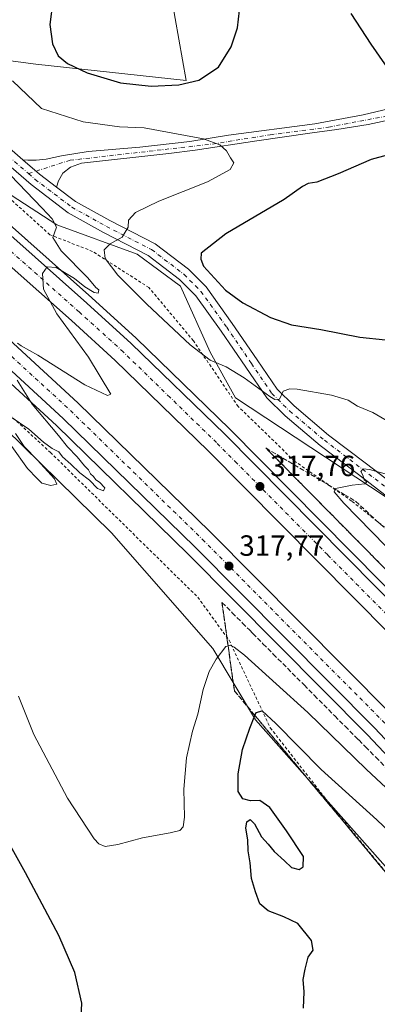
# Model space of a CAD drawing. Units: metres. Extents: x 619089 to 622588, y 4646159 to 4648531.
# Drawn here: x 619927 to 620050, y 4648006 to 4648344 of the extents above; entities that cross this region are included whole.
import ezdxf

# ---------------------------------------------------------------- set-up
doc = ezdxf.new("R2010")
doc.units = ezdxf.units.M
doc.header["$MEASUREMENT"] = 0
for name, pattern in [('DGN Style 2', [1.6480167562047852, 0.988810053722871, -0.6592067024819142]), ('DGN Style 3', [2.307223458686699, 1.648016756204785, -0.6592067024819142]), ('DGN Style 4', [2.6384748266838614, 1.318413404963828, -0.6592067024819142, 0.001648016756204785, -0.6592067024819142])]:
    doc.linetypes.add(name, pattern=pattern)
for name, color, linetype, lineweight in [('Alambrada', 7, 'DGN Style 2', 0), ('Arcén (en calzada doble)', 91, 'Continuous', 13), ('Carretera de calzada doble Cxs', 1, 'Continuous', 13), ('Carretera de calzada doble eje', 1, 'DGN Style 4', 0), ('Cultivos herbáceos CxS', 92, 'Continuous', 0), ('Cultivos leñosos CxS', 92, 'Continuous', 0), ('Curva de nivel maestra', 30, 'Continuous', 30), ('Curva de nivel normal', 30, 'Continuous', 0), ('Núcleo urbano CxS', 7, 'Continuous', 0), ('Pista no pavimentada Cxs', 111, 'Continuous', 0), ('Pista no pavimentada eje', 91, 'DGN Style 4', 0), ('Punto de cota en terreno', 7, 'Continuous', 0), ('Rótulo de punto de cota en terreno', 7, 'Continuous', 0), ('Suelo desnudo CxS', 253, 'Continuous', 0), ('Talud superficial', 30, 'DGN Style 3', 0)]:
    doc.layers.add(name, color=color, linetype=linetype, lineweight=lineweight)
doc.styles.add('Style-Arial', font='txt')

# ---------------------------------------------------------------- blocks, each defined once
blk = doc.blocks.new('*U13')
at = {"layer": 'Cultivos herbáceos CxS', "color": 92, "linetype": 'Continuous', "lineweight": 0}
for points in [[(620254.5696999999, 4647975.058700001, 334.3796000000002), (620182.4878000002, 4648064.1007, 332.742499999993), (620098.3997, 4648131.479499999, 324.0604000000022), (620058.2335000001, 4648176.529899999, 321.1154999999999), (620001.4533000002, 4648213.9345, 318.0268999999971), (619992.7626, 4648229.576900001, 320.8466000000044), (619982.6086999997, 4648252.1679, 322.6925999999949), (619967.6904999996, 4648263.191299999, 321.2566999999981), (619940.0925000003, 4648273.229499999, 315.2810999999929), (619924.4533000002, 4648283.359300001, 313.9882999999973)], [(619923.4338999996, 4648329.565300001, 320.603099999993), (619932.8562000003, 4648328.3005, 322.5647999999928), (619984.4767000005, 4648322.736300001, 325.9198000000033), (619973.1863000002, 4648386.5897, 327.9665999999997)]]:
    blk.add_polyline3d(points, dxfattribs=at)
blk = doc.blocks.new('*U17')
at = {"layer": 'Talud superficial', "color": 30, "linetype": 'DGN Style 3', "lineweight": 0}
blk.add_polyline3d([(620052.79, 4648155.3301, 318.4943000000058), (620049.3799999999, 4648158.790100001, 318.5117000000027), (620047.1067000004, 4648161.090100001, 318.3564000000042), (620045.9699999997, 4648162.2401, 318.3266000000003), (620042.5499999998, 4648165.690099999, 318.2592000000004), (620041.4133000001, 4648166.840100001, 318.234500000006), (620039.1399999997, 4648169.140100001, 318.3473999999987), (620035.7300000006, 4648172.600099999, 318.1704000000027), (620025.5, 4648182.950099999, 317.9921000000031), (620022.0800000001, 4648186.4001, 318.0893999999971), (620018.6699999999, 4648189.860099999, 317.7783000000054), (620011.8499999996, 4648196.7601, 317.8196999999927), (620015.7000000002, 4648194.4801, 317.6956000000064), (620019.54, 4648192.200099999, 318.1352999999945), (620027.2400000002, 4648187.640100001, 319.2578999999969), (620031.0800000001, 4648185.360099999, 319.2391000000061), (620034.9299999997, 4648183.0801, 319.6848000000027), (620035.6595000001, 4648182.647, 319.8209000000061), (620038.7699999996, 4648180.800100001, 320.0910000000004), (620042.6200000001, 4648178.520099999, 320.6993999999977), (620053.0300000003, 4648168.890100001, 321.6486000000005)], dxfattribs=at)
blk = doc.blocks.new('*U18')
at = {"layer": 'Talud superficial', "color": 30, "linetype": 'DGN Style 3', "lineweight": 0}
blk.add_polyline3d([(620059.5259999996, 4648043.3825, 329.7440999999963), (620041.4600000001, 4648065.050100001, 327.7578999999969), (620038.3600000005, 4648068.790100001, 327.4737000000023), (620008.1081999998, 4648105.072799999, 324.8237999999984), (620001.04, 4648113.550100001, 322.684500000003), (620000.4299999997, 4648117.870100001, 321.9955999999947), (619999.8300000001, 4648122.190099999, 321.1708999999973), (619999.2199999997, 4648126.5101, 320.2559000000037), (619998.8915999997, 4648128.880200001, 319.7783999999957), (619998.6200000001, 4648130.840100001, 319.4091000000044), (619998.0099999999, 4648135.1601, 318.482999999993), (619997.4100000003, 4648139.4801, 317.5151999999944), (619996.7999999998, 4648143.800100001, 317.0234999999957), (620000.3200000003, 4648140.2601, 317.3467999999993), (620003.8399999999, 4648136.7301, 317.4876999999979), (620006.1867000004, 4648134.370100001, 317.5831999999937), (620007.3600000005, 4648133.190099999, 317.3966999999975), (620010.8700000001, 4648129.6501, 317.8196000000025), (620014.3899999997, 4648126.120100001, 317.9207000000025), (620024.9500000002, 4648115.5001, 318.2528000000021), (620028.4699999997, 4648111.970100001, 318.1916000000056), (620035.5099999999, 4648104.890100001, 318.5529999999999), (620039.0300000003, 4648101.360099999, 318.5684999999939), (620042.54, 4648097.8201, 318.4024999999965), (620043.7133, 4648096.640100001, 318.6106), (620046.0599999996, 4648094.280099999, 318.742499999993), (620049.5800000001, 4648090.7501, 318.8533000000025), (620053.0999999996, 4648087.210100001, 318.7679999999964)], dxfattribs=at)
blk = doc.blocks.new('5PATER')
at = {"layer": 'Suelo desnudo CxS', "linetype": 'Continuous', "lineweight": 0}
h = blk.add_hatch(color=51, dxfattribs=at)
edge = h.paths.add_edge_path()
edge.add_ellipse((0, 0), major_axis=(-0.1095731443231308, -0.1110710700762829), ratio=0.9994222409660322, start_angle=0, end_angle=360)

msp = doc.modelspace()

# ---------------------------------------------------------------- linework, layer by layer
at = {"layer": 'Alambrada', "color": 7, "linetype": 'DGN Style 2', "lineweight": 0}
for points in [[(620232.5900999998, 4647998.790100001, 334.1937000000034), (620196.6700999998, 4648038.4101, 333.0044999999955), (620163.4101, 4648072.600099999, 331.505799999999), (620118.5800999999, 4648109.140100001, 326.7299000000057), (620061.5701000001, 4648162.380100001, 322.5819999999949), (620041.3101000005, 4648178.550100001, 320.4554999999964), (620021.6601, 4648192.270099999, 318.8804999999993), (620002.3201000001, 4648211.0001, 317.4744999999967), (619986.9700999996, 4648233.520099999, 320.8607000000048), (619971.7200999996, 4648251.7401, 322.7885999999999), (619952.3701, 4648264.130100001, 318.7737000000052), (619937.7401000002, 4648269.870100001, 314.8488999999972), (619874.2801000001, 4648326.9901, 312.491599999994), (619824.9501, 4648370.290100001, 311.2179999999935), (619807.1501000002, 4648387.4901, 311.1101999999955), (619793.4301000005, 4648410.7301, 313.2217999999993), (619774.5000999998, 4648427.720100001, 313.8024000000005), (619763.5500999996, 4648437.2401, 314.0706000000064), (619741.0301000001, 4648450.6501, 312.0019000000029), (619729.2600999996, 4648449.3201, 311.6775999999954)], [(619691.4014999997, 4648399.228499999, 312.8801999999997), (619700.7100999998, 4648388.5801, 310.6374000000069), (619731.5201000003, 4648367.600099999, 309.8028999999952), (619762.2200999996, 4648348.2501, 309.6343999999954), (619810.3300999999, 4648310.9801, 311.4274000000005), (619870.6101000002, 4648257.2401, 313.5617000000057), (619937.9501, 4648195.200099999, 315.5973999999987), (619988.5100999996, 4648145.550100001, 317.6515999999974), (619999.2500999998, 4648130.8101, 319.3407000000007), (620013.3701, 4648100.8201, 325.568299999999), (620034.6601, 4648073.590100001, 327.2143999999971), (620064.2401000002, 4648037.7601, 330.4067000000068), (620107.0201000003, 4647984.3301, 332.5893999999971)]]:
    msp.add_polyline3d(points, dxfattribs=at)
at = {"layer": 'Arcén (en calzada doble)', "color": 91, "linetype": 'Continuous', "lineweight": 13}
for points in [[(619722.3515, 4648439.486099999, 309.9575000000041), (619722.4001000002, 4648439.450099999, 309.9415000000009), (619749.8201000001, 4648419.120100001, 308.5136999999959), (619813.7801000001, 4648367.3201, 310.3421999999992), (619907.0701000001, 4648288.170100001, 313.6506999999983), (619952.0900999998, 4648248.2401, 315.3221000000049), (619967.3601000002, 4648234.4101, 315.8803000000044), (619999.4801000003, 4648203.200099999, 317.0246999999945), (620061.8901000004, 4648140.270099999, 319.0132000000012), (620159.9501, 4648034.290100001, 321.7097000000067), (620200.3701, 4647987.6801, 322.4679999999935), (620253.7600999996, 4647923.7401, 323.2143999999971), (620267.9301000005, 4647905.550100001, 323.437699999995), (620290.5701000001, 4647876.4801, 323.5788999999932), (620341.9700999996, 4647808.0701, 323.757700000002), (620384.8400999998, 4647747.7301, 323.6579000000056), (620419.7701000003, 4647695.9101, 323.8974000000017)], [(619698.1630999995, 4648407.964000001, 309.5277999999962), (619762.0500999996, 4648357.4301, 309.147299999997), (619837.8701, 4648295.120100001, 311.5415999999968), (619894.3800999997, 4648246.280099999, 313.5838999999978), (619939.9700999996, 4648204.4301, 315.3940000000002), (619985.1801000005, 4648160.340100001, 316.9263000000064), (620046.7100999998, 4648098.4301, 318.8945999999996), (620087.5500999996, 4648055.090100001, 320.0277999999962), (620135.4700999996, 4648001.8301, 321.3010999999969), (620183.4301000005, 4647945.8201, 322.2394000000059), (620236.4101, 4647880.710100001, 322.9119999999967), (620282.2500999998, 4647822.0101, 323.266300000003), (620327.5000999998, 4647759.9901, 323.2143000000069), (620367.0900999998, 4647702.5101, 323.0632999999943), (620386.0800999999, 4647673.970100001, 323.8513999999996), (620386.0832000002, 4647673.965399999, 323.8510999999999)]]:
    msp.add_polyline3d(points, dxfattribs=at)
at = {"layer": 'Carretera de calzada doble Cxs', "color": 1, "linetype": 'Continuous', "lineweight": 13}
for points in [[(620245.6001000004, 4647917.1601, 323.170499999993), (620162.8701, 4648016.1501, 321.8142999999982), (620096.6401000004, 4648088.630100001, 320.225099999996), (620054.3201000001, 4648133.0101, 318.9967999999935), (619992.1001000004, 4648195.7401, 316.9481999999989), (619960.1901000004, 4648226.7601, 315.7685999999958), (619945.1001000004, 4648240.420100001, 315.1870000000054), (619900.2001, 4648280.2501, 313.5644999999931), (619807.0900999998, 4648359.2401, 310.2648000000045), (619795.9801000003, 4648368.2401, 309.9413999999961), (619743.7701000003, 4648410.5101, 308.480899999995), (619716.1601, 4648431.290100001, 312.2626000000019), (619718.5401, 4648434.370100001, 311.7596999999951), (619720.9200999998, 4648437.450099999, 310.7351999999955), (619748.3000999996, 4648417.1501, 308.6408999999985), (619812.2001, 4648365.4001, 310.4774000000034), (619905.4401000004, 4648286.290100001, 313.7565999999933), (619950.4401000004, 4648246.380100001, 315.3662999999942), (619965.6700999998, 4648232.590100001, 315.9323000000004), (619997.7401000002, 4648201.4301, 317.152700000006), (620060.1001000004, 4648138.540100001, 319.1809000000067), (620158.1001000004, 4648032.630100001, 321.8193000000028), (620198.4801000003, 4647986.0701, 322.5861000000005)], [(619720.9200999998, 4648437.450099999, 310.7351999999955), (619748.3000999996, 4648417.1501, 308.6408999999985), (619812.2001, 4648365.4001, 310.4774000000034), (619905.4401000004, 4648286.290100001, 313.7565999999933), (619950.4401000004, 4648246.380100001, 315.3662999999942), (619965.6700999998, 4648232.590100001, 315.9323000000004), (619997.7401000002, 4648201.4301, 317.152700000006), (620060.1001000004, 4648138.540100001, 319.1809000000067), (620158.1001000004, 4648032.630100001, 321.8193000000028), (620198.4801000003, 4647986.0701, 322.5861000000005), (620251.8300999999, 4647922.1801, 323.350900000005), (620288.5900999998, 4647874.970100001, 323.6708999999973), (620339.9600999998, 4647806.600099999, 323.8260000000009), (620382.7901, 4647746.3101, 323.7697999999946), (620417.6801000005, 4647694.5701, 324.0050000000047)], [(620410.9401000004, 4647690.2401, 323.710500000001), (620376.2100999998, 4647741.7601, 323.5647000000026), (620333.5000999998, 4647801.880100001, 323.6787999999942), (620282.2301000003, 4647870.110099999, 323.4851999999955), (620245.6001000004, 4647917.1601, 323.170499999993), (620162.8701, 4648016.1501, 321.8142999999982), (620096.6401000004, 4648088.630100001, 320.225099999996), (620054.3201000001, 4648133.0101, 318.9967999999935), (619992.1001000004, 4648195.7401, 316.9481999999989), (619960.1901000004, 4648226.7601, 315.7685999999958), (619945.1001000004, 4648240.420100001, 315.1870000000054), (619900.2001, 4648280.2501, 313.5644999999931), (619807.0900999998, 4648359.2401, 310.2648000000045), (619795.9801000003, 4648368.2401, 309.9413999999961), (619743.7701000003, 4648410.5101, 308.480899999995), (619716.1601, 4648431.290100001, 312.2626000000019)], [(620138.0100999996, 4648004.0701, 321.5524000000005), (620090.0401, 4648057.390100001, 320.3757000000041), (620049.1401000004, 4648100.790100001, 319.2133000000031), (619987.5601000005, 4648162.7501, 317.2354999999953), (619942.2901, 4648206.9001, 315.5576000000001), (619896.6300999997, 4648248.8201, 313.8454000000056), (619840.0500999996, 4648297.720100001, 311.8358000000007), (619764.1700999998, 4648360.0701, 309.2715000000026), (619700.2301000003, 4648410.6501, 310.3453000000009), (619702.4401000004, 4648413.5101, 311.3102000000072), (619704.6501000002, 4648416.370100001, 311.645199999999), (619727.4901000002, 4648398.360099999, 308.3549000000057), (619768.7901, 4648365.800100001, 309.4719000000041), (619790.0301000001, 4648348.350099999, 310.0835999999982), (619844.7901, 4648303.350099999, 311.9719000000041), (619901.5301000001, 4648254.3101, 313.9774000000034), (619947.3501000004, 4648212.2401, 315.710699999996), (619992.7401000002, 4648167.970100001, 317.412599999996), (620054.4301000005, 4648105.9101, 319.3637000000017), (620095.4501, 4648062.380100001, 320.5243000000046), (620143.5401, 4648008.920100001, 321.6935999999987), (620191.6801000005, 4647952.710100001, 322.6248000000051)], [(619704.6501000002, 4648416.370100001, 311.645199999999), (619727.4901000002, 4648398.360099999, 308.3549000000057), (619768.7901, 4648365.800100001, 309.4719000000041), (619790.0301000001, 4648348.350099999, 310.0835999999982), (619844.7901, 4648303.350099999, 311.9719000000041), (619901.5301000001, 4648254.3101, 313.9774000000034), (619947.3501000004, 4648212.2401, 315.710699999996), (619992.7401000002, 4648167.970100001, 317.412599999996), (620054.4301000005, 4648105.9101, 319.3637000000017), (620095.4501, 4648062.380100001, 320.5243000000046), (620143.5401, 4648008.920100001, 321.6935999999987), (620191.6801000005, 4647952.710100001, 322.6248000000051), (620244.8101000005, 4647887.4101, 323.2896999999939), (620267.1901000004, 4647858.7401, 323.5179000000062), (620290.8300999999, 4647828.470100001, 323.6010999999999), (620336.2600999996, 4647766.200099999, 323.6484999999957), (620376.0000999998, 4647708.540100001, 323.472299999994), (620395.0601000005, 4647679.880100001, 323.5525999999954)], [(620388.9101, 4647675.8301, 323.5850000000065), (620369.9001000002, 4647704.4101, 323.2393000000012), (620330.2600999996, 4647761.950099999, 323.4781999999978), (620284.9600999998, 4647824.040100001, 323.4746000000014), (620239.0601000005, 4647882.8201, 323.1132999999973), (620186.0301000001, 4647947.9901, 322.4661000000052), (620138.0100999996, 4648004.0701, 321.5524000000005), (620090.0401, 4648057.390100001, 320.3757000000041), (620049.1401000004, 4648100.790100001, 319.2133000000031), (619987.5601000005, 4648162.7501, 317.2354999999953), (619942.2901, 4648206.9001, 315.5576000000001), (619896.6300999997, 4648248.8201, 313.8454000000056), (619840.0500999996, 4648297.720100001, 311.8358000000007), (619764.1700999998, 4648360.0701, 309.2715000000026), (619700.2301000003, 4648410.6501, 310.3453000000009)]]:
    msp.add_polyline3d(points, dxfattribs=at)
at = {"layer": 'Carretera de calzada doble eje', "color": 1, "linetype": 'DGN Style 4', "lineweight": 0}
for points in [[(620180.6700999998, 4648001.110099999, 322.2593000000052), (620160.4801000003, 4648024.390100001, 321.8650999999954), (620152.8601000002, 4648032.7401, 321.7005000000063), (620127.3701, 4648060.630100001, 321.113400000002), (620078.3701, 4648113.5801, 319.8380000000034), (620057.2100999998, 4648135.780099999, 319.1999000000069), (620033.0701000001, 4648160.110099999, 318.450800000006), (620001.8901000004, 4648191.550100001, 317.3937000000006), (619994.9200999998, 4648198.5801, 317.1276999999973), (619978.9700999996, 4648214.090100001, 316.5176000000066), (619962.9301000005, 4648229.670100001, 315.9315999999963), (619947.7701000003, 4648243.4001, 315.389599999995), (619907.2001, 4648279.390100001, 313.9225000000006), (619902.8201000001, 4648283.270099999, 313.7737000000052), (619880.2401000002, 4648302.420100001, 312.9519), (619833.6201, 4648341.9801, 311.2868000000017), (619809.6401000004, 4648362.3201, 310.4640000000072), (619804.0900999998, 4648366.8201, 310.2706999999937), (619784.5100999996, 4648382.670100001, 309.684500000003), (619746.0401, 4648413.8301, 308.5675999999949), (619732.2301000003, 4648424.220100001, 308.1848999999929), (619718.5401, 4648434.370100001, 311.7596999999951)], [(619702.4401000004, 4648413.5101, 311.3102000000072), (619713.8601000002, 4648404.5001, 307.9312999999966), (619745.8300999999, 4648379.210100001, 308.8056999999972), (619756.1501000002, 4648371.0701, 309.0823999999994), (619766.4801000003, 4648362.9301, 309.3965000000026), (619777.1001000004, 4648354.210100001, 309.7373999999982), (619842.4200999998, 4648300.530099999, 311.9823000000033), (619891.9901000002, 4648257.690099999, 313.747199999998), (619899.0800999999, 4648251.5701, 313.9784999999974), (619910.5301000001, 4648241.050100001, 314.3965000000026), (619944.8201000001, 4648209.5701, 315.6696999999986), (619990.1501000002, 4648165.360099999, 317.3668999999936), (620013.2801000001, 4648142.090100001, 318.1717999999965), (620044.0701000001, 4648111.110099999, 319.1448999999994), (620051.7801000001, 4648103.350099999, 319.381899999993), (620062.0401, 4648092.470100001, 319.6840999999986), (620082.4901000002, 4648070.770099999, 320.2657000000036), (620092.7401000002, 4648059.890100001, 320.527700000006), (620104.7701000003, 4648046.520099999, 320.8304999999964), (620128.7500999998, 4648019.860099999, 321.4095999999991), (620140.7701000003, 4648006.4901, 321.7036999999983), (620158.8300999999, 4647985.420100001, 322.0751000000019)]]:
    msp.add_polyline3d(points, dxfattribs=at)
at = {"layer": 'Cultivos herbáceos CxS', "color": 92, "linetype": 'Continuous', "lineweight": 0}
for points in [[(619988.7267000005, 4648399.089500001, 325.1886999999988), (619981.6728999997, 4648401.435699999, 326.351800000004), (619976.7158000004, 4648396.851700001, 327.3306000000011), (619973.1863000002, 4648386.5897, 327.9665999999997), (619984.4767000005, 4648322.736300001, 325.9198000000033), (619932.8562000003, 4648328.3005, 322.5647999999928), (619923.4338999996, 4648329.565300001, 320.603099999993), (619917.3711000001, 4648330.964500001, 318.6330000000016), (619904.7795000002, 4648330.964500001, 315.3717000000034), (619882.2625000002, 4648317.842900001, 311.9425999999949)], [(619882.2625000002, 4648317.842900001, 311.9425999999949), (619924.4533000002, 4648283.359300001, 313.9882999999973), (619940.0925000003, 4648273.229499999, 315.2810999999929), (619967.6904999996, 4648263.191299999, 321.2566999999981), (619982.6086999997, 4648252.1679, 322.6925999999949), (619992.7626, 4648229.576900001, 320.8466000000044), (620001.4533000002, 4648213.9345, 318.0268999999971), (620058.2335000001, 4648176.529899999, 321.1154999999999), (620098.3997, 4648131.479499999, 324.0604000000022), (620182.4878000002, 4648064.1007, 332.742499999993), (620254.5696999999, 4647975.058700001, 334.3796000000002), (620319.8114999998, 4647903.224099999, 336.0773000000045), (620352.7052999996, 4647849.4375, 334.7283000000025), (620388.8619999997, 4647782.457900001, 329.7421000000031), (620427.4537000004, 4647725.1557, 328.5084999999963), (620441.2953000005, 4647709.5965, 328.5142000000051)], [(619815.6574999997, 4648294.0955, 314.4974999999977), (619885.7200999996, 4648235.214299999, 314.6168999999936), (619916.2361000003, 4648209.380100001, 315.063599999994), (619958.8860999999, 4648167.653700001, 315.6254999999946), (619993.6562999999, 4648127.954299999, 318.9238000000041), (620008.3059, 4648103.581900001, 324.6285999999964), (620055.5245000003, 4648050.249700001, 328.6477000000014), (620079.6102999998, 4648020.076300001, 331.1940999999933), (620096.7620999999, 4647997.206300001, 332.1831999999995), (620122.5069000004, 4647971.4155, 332.3896999999997), (620142.6786000002, 4647945.445699999, 331.5494000000036)], [(619916.2361000003, 4648209.380100001, 315.063599999994), (619958.8860999999, 4648167.653700001, 315.6254999999946), (619993.6562999999, 4648127.954299999, 318.9238000000041), (620008.3059, 4648103.581900001, 324.6285999999964), (620055.5245000003, 4648050.249700001, 328.6477000000014), (620079.6102999998, 4648020.076300001, 331.1940999999933), (620096.7620999999, 4647997.206300001, 332.1831999999995)]]:
    msp.add_polyline3d(points, dxfattribs=at)
at = {"layer": 'Cultivos leñosos CxS', "color": 92, "linetype": 'Continuous', "lineweight": 0}
for points in [[(619896.4030999999, 4648485.861500001, 325.2437000000064), (619987.3459999999, 4648487.409700001, 324.2915999999968), (619987.7748999996, 4648479.745100001, 324.1824000000051), (619979.8539000005, 4648467.455900001, 325.5920000000042), (619973.2725000001, 4648452.662699999, 326.5228000000061), (619973.8026999999, 4648421.438100001, 327.5519000000059), (619982.0450999998, 4648410.9757, 326.0332999999956), (619988.7267000005, 4648399.089500001, 325.1886999999988), (619981.6728999997, 4648401.435699999, 326.351800000004), (619976.7158000004, 4648396.851700001, 327.3306000000011), (619973.1863000002, 4648386.5897, 327.9665999999997), (619984.4767000005, 4648322.736300001, 325.9198000000033), (619932.8562000003, 4648328.3005, 322.5647999999928), (619923.4338999996, 4648329.565300001, 320.603099999993)], [(619988.7267000005, 4648399.089500001, 325.1886999999988), (619981.6728999997, 4648401.435699999, 326.351800000004), (619976.7158000004, 4648396.851700001, 327.3306000000011), (619973.1863000002, 4648386.5897, 327.9665999999997), (619984.4767000005, 4648322.736300001, 325.9198000000033), (619932.8562000003, 4648328.3005, 322.5647999999928), (619923.4338999996, 4648329.565300001, 320.603099999993), (619917.3711000001, 4648330.964500001, 318.6330000000016), (619904.7795000002, 4648330.964500001, 315.3717000000034), (619882.2625000002, 4648317.842900001, 311.9425999999949)]]:
    msp.add_polyline3d(points, dxfattribs=at)
at = {"layer": 'Curva de nivel maestra', "color": 30, "linetype": 'Continuous', "lineweight": 30, "flags": 128}
for points, elevation in [([(619938.7199999997, 4648349.940099999), (619937.6799999997, 4648341.960100001), (619938.6299999999, 4648335.2401), (619940.6299999999, 4648331.130100001), (619943.7400000002, 4648328.550100001), (619950.4800000006, 4648325.4001), (619961.9199999999, 4648321.880100001), (619972.5, 4648320.8201), (619982.0199999996, 4648321.2301), (619988.7999999998, 4648322.890100001), (619995.5899999999, 4648327.3101), (619999.9600000001, 4648334.290100001), (620002.1100000005, 4648340.790100001), (620002.8200000003, 4648346.7401)], 325), ([(620041.0599999996, 4648345.720100001), (620047.8399999999, 4648335.1501), (620059.0999999996, 4648319.0801)], 325), ([(620059.0199999996, 4648298.640100001), (620048.04, 4648295.670100001), (620036.7000000002, 4648290.770099999), (620029.3499999996, 4648287.9001), (620026.4299999997, 4648287.380100001), (620024.4299999997, 4648286.420100001), (620018.0999999996, 4648281.9301), (619998.0999999996, 4648270.140100001), (619989.6399999997, 4648263.550100001), (619989.5499999998, 4648261.5001), (619990.4400000004, 4648259.050100001), (619998.0199999996, 4648250.9001), (620003.9699999997, 4648246.5001), (620013.4199999999, 4648241.450099999), (620020.7000000002, 4648238.920100001), (620030.7000000002, 4648237.390100001), (620044.0800000001, 4648234.710100001), (620052.8799999999, 4648233.840100001)], 325), ([(620024.7800000003, 4648004.690099999), (620025.04, 4648010.270099999), (620024.6100000005, 4648014.5801), (620025.3099999996, 4648018.0601), (620026.3499999996, 4648022.190099999), (620028.0599999996, 4648024.5801), (620027.54, 4648027.850099999), (620022.79, 4648033.7601), (620018.0099999999, 4648035.9801), (620012.5999999996, 4648038.0701), (620009.79, 4648040.440099999), (620008.29, 4648044.610099999), (620006.8899999997, 4648049.120100001), (620006.4800000006, 4648054.5701), (620005.8399999999, 4648058.700099999), (620005.6900000004, 4648062.460100001), (620004.9600000001, 4648066.470100001), (620005.3300000001, 4648068.600099999), (620006.4500000002, 4648069.350099999), (620007.9699999997, 4648067.890100001), (620010.3899999997, 4648063.4801), (620012.6799999997, 4648060.9801), (620014.7400000002, 4648058.380100001), (620018.2999999998, 4648055.2601), (620020.7000000002, 4648052.920100001), (620023.3099999996, 4648052.210100001), (620024.7000000002, 4648053.120100001), (620024.79, 4648056.7401), (620018.9400000004, 4648065.530099999), (620013.25, 4648073.550100001), (620009.7400000002, 4648075.860099999), (620006.5800000001, 4648075.8201), (620003.9800000006, 4648076.4301), (620002.4000000004, 4648079.030099999), (620002.3799999999, 4648085.0101), (620003.79, 4648093.4301), (620006.3799999999, 4648100.7401), (620008.1081999998, 4648105.072799999), (620008.4900000002, 4648106.030099999), (620010.5999999996, 4648106.630100001), (620015.29, 4648102.2601), (620030.8799999999, 4648086.530099999), (620049.9100000003, 4648069.220100001), (620063.3799999999, 4648056.540100001)], 325), ([(619948.2999999998, 4647999.3201), (619948.6799999997, 4648006.440099999), (619946.2400000002, 4648016.9901), (619940.75, 4648029.610099999), (619929.4100000003, 4648051.1501), (619919.5599999996, 4648068.640100001)], 324.9999999999999)]:
    msp.add_lwpolyline(points, dxfattribs=dict(at, elevation=elevation))
at = {"layer": 'Curva de nivel normal', "color": 30, "linetype": 'Continuous', "lineweight": 0, "flags": 128}
for points, elevation in [([(619924.8899999997, 4648322.590100001), (619934.8399999999, 4648313.120100001), (619949.1600000003, 4648308.610099999), (619961.5899999999, 4648306.870100001), (619970.1200000001, 4648306.460100001), (619978.1200000001, 4648304.970100001), (619990.4400000004, 4648302.780099999), (619996.1100000005, 4648300.720100001), (619998.3099999996, 4648298.590100001), (619999.7300000006, 4648296.190099999), (620000.9000000004, 4648294.540100001), (619999.5899999999, 4648292.200099999), (619991.7699999996, 4648288.040100001), (619975.1100000005, 4648281.350099999), (619967.0800000001, 4648277.4801), (619964.7599999999, 4648274.840100001), (619964.6200000001, 4648272.390100001), (619962.54, 4648269.050100001), (619958.4100000003, 4648266.720100001), (619956.3300000001, 4648264.630100001), (619956.6600000003, 4648261.670100001), (619961.0800000001, 4648256.020099999), (619970.9900000002, 4648246.100099999), (619985.9199999999, 4648232.1601), (619992.7699999996, 4648226.890100001), (619998.2699999996, 4648224.5601), (620004.4600000001, 4648220.7501), (620013.1900000004, 4648214.420100001), (620014.9500000002, 4648213.370100001), (620016.5499999998, 4648213.450099999), (620017.8499999996, 4648216.200099999), (620020.0999999996, 4648217.0701), (620022.5999999996, 4648216.920100001), (620034.4299999997, 4648214.9001), (620040.1399999997, 4648213.100099999), (620043.3399999999, 4648211.0601), (620048.5899999999, 4648208.890100001), (620054.0700000003, 4648205.7401)], 320), ([(619915.9299999997, 4648298.690099999), (619935.1100000005, 4648278.9901), (619938.5199999996, 4648275.3101), (619939.9500000002, 4648272.390100001), (619938.7400000002, 4648268.9301), (619941.6200000001, 4648264.300100001), (619950.7599999999, 4648255.040100001), (619953.4699999997, 4648251.7501), (619954.5199999996, 4648250.9301), (619954.3399999999, 4648249.8301), (619952.9800000006, 4648250.0701), (619949.7599999999, 4648252.040100001), (619946.2100000001, 4648254.8201), (619939.9199999999, 4648258.630100001), (619936.8499999996, 4648258.850099999), (619935.1600000003, 4648256.530099999), (619935.5199999996, 4648251.140100001), (619940.1299999999, 4648242.7501), (619950.9500000002, 4648227.9101), (619958.6600000003, 4648215.200099999), (619957.5199999996, 4648214.7401), (619949.7699999996, 4648218.440099999), (619933.6200000001, 4648228.520099999), (619927.8499999996, 4648231.800100001), (619926.5999999996, 4648232.710100001)], 315), ([(619926.5199999996, 4648219.940099999), (619931.6500000004, 4648211.720100001), (619940.7000000002, 4648200.9901), (619943.8300000001, 4648197.120100001), (619947.1100000005, 4648193.7401), (619949.6699999999, 4648190.620100001), (619950.9900000002, 4648189.280099999), (619951.6399999997, 4648187.940099999), (619952.6500000004, 4648186.940099999), (619953.5, 4648185.790100001), (619954.7800000003, 4648185.0801), (619956.6200000001, 4648183.0701), (619956.1200000001, 4648182.040100001), (619954.0199999996, 4648182.800100001), (619951.3799999999, 4648185.670100001), (619947.9900000002, 4648188.280099999), (619944.9199999999, 4648191.210100001), (619942.0800000001, 4648193.700099999), (619940.8099999996, 4648195.390100001), (619938.4800000006, 4648196.590100001), (619935.5099999999, 4648198.7601), (619930.5300000003, 4648203.1501), (619924.4500000002, 4648207.3201)], 315), ([(619925.8799999999, 4648201.7601), (619928.9000000004, 4648197.2301), (619933.5, 4648192.550100001), (619939.3200000003, 4648186.210100001), (619940.1399999997, 4648184.300100001), (619938.1100000005, 4648183.940099999), (619935, 4648184.6601), (619933.3300000001, 4648186.2601), (619930.0800000001, 4648189.710100001), (619924.6299999999, 4648197.2501)], 315), ([(620059.7599999999, 4648185.890100001), (620047.3899999997, 4648189.360099999), (620045.2400000002, 4648189.590100001), (620044.4199999999, 4648188.720100001), (620045.1100000005, 4648187.4101), (620045.5599999996, 4648185.860099999), (620046.5499999998, 4648185.120100001), (620045.7699999996, 4648184.4801), (620041.4400000004, 4648184.040100001), (620035.7199999997, 4648182.8301), (620035.6595000001, 4648182.647), (620035.3399999999, 4648181.6801), (620038.5800000001, 4648177.880100001), (620053.0800000001, 4648163.050100001)], 320), ([(620059.7599999999, 4648074.040100001), (620046.3899999997, 4648086.550100001), (620026.29, 4648106.100099999), (620004.5800000001, 4648125.6801), (620000.9900000002, 4648128.4301), (619999.6399999997, 4648129.110099999), (619998.8915999997, 4648128.880200001), (619998.1100000005, 4648128.640100001), (619994.7699999996, 4648124.3201), (619992.4199999999, 4648120.130100001), (619990.3700000001, 4648113.9801), (619988.5, 4648105.530099999), (619986.7300000006, 4648099.690099999), (619984.6299999999, 4648090.5701), (619983.7000000002, 4648079.7301), (619983.9199999999, 4648070.2401), (619983.4199999999, 4648066.870100001), (619982.3200000003, 4648065.630100001), (619979.0199999996, 4648064.780099999), (619969.5099999999, 4648063.140100001), (619961.0099999999, 4648060.840100001), (619956.6799999997, 4648060.100099999), (619954.5899999999, 4648060.9901), (619952.9600000001, 4648062.790100001), (619943.7800000003, 4648076.7501), (619932.1900000004, 4648098.4901), (619927.0199999996, 4648111.690099999)], 320)]:
    msp.add_lwpolyline(points, dxfattribs=dict(at, elevation=elevation))
at = {"layer": 'Núcleo urbano CxS', "color": 7, "linetype": 'Continuous', "lineweight": 0}
for points in [[(619882.2625000002, 4648317.842900001, 311.9425999999949), (619924.4533000002, 4648283.359300001, 313.9882999999973), (619940.0925000003, 4648273.229499999, 315.2810999999929), (619967.6904999996, 4648263.191299999, 321.2566999999981), (619982.6086999997, 4648252.1679, 322.6925999999949), (619992.7626, 4648229.576900001, 320.8466000000044), (620001.4533000002, 4648213.9345, 318.0268999999971), (620058.2335000001, 4648176.529899999, 321.1154999999999), (620098.3997, 4648131.479499999, 324.0604000000022), (620182.4878000002, 4648064.1007, 332.742499999993), (620254.5696999999, 4647975.058700001, 334.3796000000002), (620319.8114999998, 4647903.224099999, 336.0773000000045), (620352.7052999996, 4647849.4375, 334.7283000000025), (620388.8619999997, 4647782.457900001, 329.7421000000031), (620427.4537000004, 4647725.1557, 328.5084999999963), (620441.2953000005, 4647709.5965, 328.5142000000051)], [(619815.6574999997, 4648294.0955, 314.4974999999977), (619885.7200999996, 4648235.214299999, 314.6168999999936), (619916.2361000003, 4648209.380100001, 315.063599999994), (619958.8860999999, 4648167.653700001, 315.6254999999946), (619993.6562999999, 4648127.954299999, 318.9238000000041), (620008.3059, 4648103.581900001, 324.6285999999964), (620055.5245000003, 4648050.249700001, 328.6477000000014), (620079.6102999998, 4648020.076300001, 331.1940999999933), (620096.7620999999, 4647997.206300001, 332.1831999999995), (620122.5069000004, 4647971.4155, 332.3896999999997), (620142.6786000002, 4647945.445699999, 331.5494000000036)], [(619924.4533000002, 4648283.359300001, 313.9882999999973), (619940.0925000003, 4648273.229499999, 315.2810999999929), (619967.6904999996, 4648263.191299999, 321.2566999999981), (619982.6086999997, 4648252.1679, 322.6925999999949), (619992.7626, 4648229.576900001, 320.8466000000044), (620001.4533000002, 4648213.9345, 318.0268999999971), (620058.2335000001, 4648176.529899999, 321.1154999999999), (620098.3997, 4648131.479499999, 324.0604000000022), (620182.4878000002, 4648064.1007, 332.742499999993), (620254.5696999999, 4647975.058700001, 334.3796000000002)], [(620096.7620999999, 4647997.206300001, 332.1831999999995), (620079.6102999998, 4648020.076300001, 331.1940999999933), (620055.5245000003, 4648050.249700001, 328.6477000000014), (620008.3059, 4648103.581900001, 324.6285999999964), (619993.6562999999, 4648127.954299999, 318.9238000000041), (619958.8860999999, 4648167.653700001, 315.6254999999946), (619916.2361000003, 4648209.380100001, 315.063599999994)]]:
    msp.add_polyline3d(points, dxfattribs=at)
at = {"layer": 'Pista no pavimentada Cxs', "color": 111, "linetype": 'Continuous', "lineweight": 0, "extrusion": (-0.2929298585058248, -0.2769915284346249, 0.9151326631539318), "elevation": -1468844.916640975, "flags": 128}
msp.add_lwpolyline([(-2951509.980722923, 3334973.180139247), (-2951502.4909965, 3334974.002904141), (-2951495.275507584, 3334975.314317464)], dxfattribs=at)
msp.add_lwpolyline([(-2951509.980722923, 3334973.180139247), (-2951502.4909965, 3334974.002904141), (-2951495.275507584, 3334975.314317464)], dxfattribs=at)
at = {"layer": 'Pista no pavimentada Cxs', "color": 111, "linetype": 'Continuous', "lineweight": 0}
for points in [[(619746.2200999996, 4648480.540100001, 311.4075000000012), (619746.9345000006, 4648476.000299999, 311.7468999999983), (619749.4798999997, 4648466.951099999, 312.6101000000053), (619761.7707000002, 4648452.1491, 313.4236999999994), (619783.2622999996, 4648430.3937, 313.8638999999966), (619802.0466999998, 4648411.4771, 313.8512999999948), (619816.2175000003, 4648397.174100001, 313.8742000000057), (619836.1857000003, 4648376.280099999, 314.6159999999945), (619849.0581, 4648363.538899999, 314.8190999999933), (619872.1611000003, 4648344.2643, 314.3925000000018), (619894.5210999995, 4648324.418299999, 314.4734999999928), (619912.6338999998, 4648309.214299999, 315.504700000005), (619928.4611000001, 4648295.523200001, 315.9337999999989)], [(620055.9802999999, 4648309.609400001, 324.2638000000007), (620047.0108000003, 4648307.585300001, 323.561400000006), (620036.2158000004, 4648305.918500001, 322.7636999999959), (620026.9288999997, 4648304.648499999, 322.097299999994), (620008.7917, 4648301.989399999, 320.9232999999949), (619987.6381999999, 4648298.814400001, 319.6566000000021), (619978.5100999996, 4648297.7031, 319.0792999999976), (619948.5459000003, 4648294.329700001, 316.8650000000052), (619944.7757000001, 4648292.9803, 316.7118999999948), (619942.1562999999, 4648290.9165, 316.7048000000068), (619940.7275, 4648288.376599999, 316.7158000000054), (619939.9836999997, 4648286.180299999, 316.7942000000039), (619934.1540999999, 4648290.5985, 316.2654999999941), (619928.4611000001, 4648295.523200001, 315.9337999999989), (619930.1309000002, 4648295.4013, 316.0442999999942), (619932.9885, 4648295.4409, 316.2342000000062), (619936.4016000004, 4648295.758400001, 316.4435999999987), (619941.7197000004, 4648296.909399999, 316.7498000000051), (619950.8876, 4648298.417500001, 317.4630999999936), (619968.5882000001, 4648299.8463, 318.7896999999939), (619985.7729000002, 4648301.790999999, 319.8010999999969), (619998.9889000002, 4648304.013499999, 320.5430000000051), (620028.6355, 4648307.8235, 322.2293000000063), (620045.2248999998, 4648310.9191, 323.3963999999978), (620056.3532999996, 4648313.552400001, 324.3171000000002)], [(619928.4611000001, 4648295.523200001, 315.9337999999989), (619930.1309000002, 4648295.4013, 316.0442999999942), (619932.9885, 4648295.4409, 316.2342000000062), (619936.4016000004, 4648295.758400001, 316.4435999999987), (619941.7197000004, 4648296.909399999, 316.7498000000051), (619950.8876, 4648298.417500001, 317.4630999999936), (619968.5882000001, 4648299.8463, 318.7896999999939), (619985.7729000002, 4648301.790999999, 319.8010999999969), (619998.9889000002, 4648304.013499999, 320.5430000000051), (620028.6355, 4648307.8235, 322.2293000000063), (620045.2248999998, 4648310.9191, 323.3963999999978), (620056.3532999996, 4648313.552400001, 324.3171000000002)], [(619912.6338999998, 4648309.214299999, 315.504700000005), (619928.4611000001, 4648295.523200001, 315.9337999999989), (619934.1540999999, 4648290.5985, 316.2654999999941), (619939.9836999997, 4648286.180299999, 316.7942000000039), (619946.5327000003, 4648281.216700001, 317.4171999999962), (619958.2632999998, 4648274.699899999, 318.9860000000044), (619973.8891000003, 4648266.6865, 321.601800000004), (619985.2873000001, 4648258.0023, 322.7614000000031), (619991.3487, 4648251.9407, 323.0415000000066), (620000.3387000002, 4648239.462300001, 322.6432000000059), (620008.8233000003, 4648227.000700001, 321.3185999999987), (620015.7059000004, 4648216.8715, 320.1628000000055), (620021.5664999997, 4648211.1381, 319.6411999999983), (620033.3618999999, 4648201.1775, 319.6848999999929), (620046.4130999995, 4648191.290300001, 319.8350000000065), (620057.0219000002, 4648183.201099999, 320.5399999999936)], [(620055.9802999999, 4648309.609400001, 324.2638000000007), (620047.0108000003, 4648307.585300001, 323.561400000006), (620036.2158000004, 4648305.918500001, 322.7636999999959), (620026.9288999997, 4648304.648499999, 322.097299999994), (620008.7917, 4648301.989399999, 320.9232999999949), (619987.6381999999, 4648298.814400001, 319.6566000000021), (619978.5100999996, 4648297.7031, 319.0792999999976), (619948.5459000003, 4648294.329700001, 316.8650000000052), (619944.7757000001, 4648292.9803, 316.7118999999948), (619942.1562999999, 4648290.9165, 316.7048000000068), (619940.7275, 4648288.376599999, 316.7158000000054), (619939.9835999999, 4648286.180299999, 316.7942000000039)], [(620054.1876999997, 4648179.577500001, 320.9524999999995), (620043.6297000004, 4648187.6281, 320.0112999999984), (620030.4870999996, 4648197.5845, 319.4777999999933), (620018.4700999996, 4648207.732100001, 319.270399999994), (620012.1599000003, 4648213.905300001, 319.6379000000015), (620005.0197000002, 4648224.413699999, 320.6913999999961), (619996.5707, 4648236.822899999, 321.9367000000057), (619987.8334999997, 4648248.9505, 322.6549999999988), (619982.2533, 4648254.530900001, 322.5890000000072), (619971.4263000004, 4648262.779899999, 321.559699999998), (619956.0960999997, 4648270.6417, 319.2379999999976), (619944.0138999998, 4648277.353900001, 317.2988000000041), (619931.2571, 4648287.022299999, 315.9266000000061), (619909.6503, 4648305.712900001, 314.8647000000055)], [(620054.1876999997, 4648179.577500001, 320.9524999999995), (620043.6297000004, 4648187.6281, 320.0112999999984), (620030.4870999996, 4648197.5845, 319.4777999999933), (620018.4700999996, 4648207.732100001, 319.270399999994), (620012.1599000003, 4648213.905300001, 319.6379000000015), (620005.0197000002, 4648224.413699999, 320.6913999999961), (619996.5707, 4648236.822899999, 321.9367000000057), (619987.8334999997, 4648248.9505, 322.6549999999988), (619982.2533, 4648254.530900001, 322.5890000000072), (619971.4263000004, 4648262.779899999, 321.559699999998), (619956.0960999997, 4648270.6417, 319.2379999999976), (619944.0138999998, 4648277.353900001, 317.2988000000041), (619931.2571, 4648287.022299999, 315.9266000000061), (619909.6503, 4648305.712900001, 314.8647000000055)], [(619939.9835999999, 4648286.180299999, 316.7942000000039), (619946.5327000003, 4648281.216700001, 317.4171999999962), (619958.2632999998, 4648274.699899999, 318.9860000000044), (619973.8891000003, 4648266.6865, 321.601800000004), (619985.2873000001, 4648258.0023, 322.7614000000031), (619991.3487, 4648251.9407, 323.0415000000066), (620000.3387000002, 4648239.462300001, 322.6432000000059), (620008.8233000003, 4648227.000700001, 321.3185999999987), (620015.7059000004, 4648216.8715, 320.1628000000055), (620021.5664999997, 4648211.1381, 319.6411999999983), (620033.3618999999, 4648201.1775, 319.6848999999929), (620046.4130999995, 4648191.290300001, 319.8350000000065), (620057.0219000002, 4648183.201099999, 320.5399999999936), (620069.1244999999, 4648173.492500001, 321.5332999999956), (620083.7281, 4648160.614700001, 322.7093000000023), (620107.5472999997, 4648139.045100001, 324.9002000000037), (620122.7884999998, 4648125.395099999, 326.805600000007)]]:
    msp.add_polyline3d(points, dxfattribs=at)
at = {"layer": 'Pista no pavimentada eje', "color": 91, "linetype": 'DGN Style 4', "lineweight": 0}
for points in [[(619740.9200999998, 4648472.5801, 311.9128999999957), (619747.7615, 4648465.420100001, 312.443299999999), (619760.0647, 4648450.6033, 313.2124999999942), (619781.6283, 4648428.7753, 313.695000000007), (619800.4137000004, 4648409.8575, 313.6809000000067), (619814.5689000003, 4648395.569900001, 313.7385000000068), (619834.5450999998, 4648374.6679, 314.167300000001), (619847.5097000003, 4648361.8355, 314.2602999999945), (619870.6606999999, 4648342.5209, 314.1410999999935), (619893.0181, 4648322.677100001, 314.4658999999957), (619911.1420999998, 4648307.463500001, 315.1649999999936), (619930.4016000004, 4648290.803400001, 315.9360000000015)], [(619930.4016000004, 4648290.803400001, 315.9360000000015), (619944.6506000003, 4648295.387399999, 316.8181000000041), (619993.5456999998, 4648300.943600001, 320.0755999999965), (620013.3894999997, 4648304.118600001, 321.2241999999969), (620033.392, 4648306.738, 322.5486999999994), (620057.2045999998, 4648311.262399999, 324.3708000000042)], [(619930.4016000004, 4648290.803400001, 315.9360000000015), (619932.7056999998, 4648288.8103, 316.2192000000068), (619945.2732999995, 4648279.285300001, 317.4508999999962), (619957.1797000002, 4648272.670700001, 319.1750000000029), (619972.6577000003, 4648264.733300001, 321.4078000000009), (619983.7703, 4648256.2665, 322.3968000000023), (619989.5910999998, 4648250.445699999, 322.6684999999998), (619998.4546999997, 4648238.1425, 322.104800000001), (620006.9215000002, 4648225.7071, 320.9977999999974), (620013.9329000004, 4648215.3883, 319.978099999993), (620020.0182999996, 4648209.4351, 319.5485999999946), (620031.9244999997, 4648199.381100001, 319.6684999999998), (620045.0214999998, 4648189.459100001, 319.9639000000025), (620055.6048999997, 4648181.3893, 320.758799999996), (620067.6435000002, 4648171.731899999, 321.7899999999936), (620082.1955000004, 4648158.899700001, 322.8450000000012), (620106.0081000002, 4648137.336100001, 324.9695999999968), (620128.4478000002, 4648117.2389, 327.7344000000012)]]:
    msp.add_polyline3d(points, dxfattribs=at)
at = {"layer": 'Talud superficial', "color": 30, "linetype": 'DGN Style 3', "lineweight": 0}
for points in [[(620011.8499999996, 4648196.7601, 316.4483000000037), (620015.7000000002, 4648194.4801, 316.9864999999991), (620019.54, 4648192.200099999, 317.5187000000006), (620027.2400000002, 4648187.640100001, 318.3931000000011), (620031.0800000001, 4648185.360099999, 318.6840999999986), (620034.9299999997, 4648183.0801, 319.3561999999947), (620035.6595000001, 4648182.647, 319.4951000000001), (620038.7699999996, 4648180.800100001, 319.8165000000009), (620042.6200000001, 4648178.520099999, 320.429099999994), (620053.0300000003, 4648168.890100001, 321.4257999999973)], [(620011.8499999996, 4648196.7601, 316.4483000000037), (620018.6699999999, 4648189.860099999, 317.3983000000007), (620022.0800000001, 4648186.4001, 317.4823999999935), (620025.5, 4648182.950099999, 317.7030999999988), (620035.7300000006, 4648172.600099999, 317.9612000000052), (620039.1399999997, 4648169.140100001, 318.257500000007), (620041.4133000001, 4648166.840100001, 318.2232999999979), (620042.5499999998, 4648165.690099999, 318.2551999999997), (620045.9699999997, 4648162.2401, 318.2765999999974), (620047.1067000004, 4648161.090100001, 318.3061000000016), (620049.3799999999, 4648158.790100001, 318.4553000000014), (620052.79, 4648155.3301, 318.4196999999986)], [(619996.7999999998, 4648143.800100001, 316.9317000000011), (619997.4100000003, 4648139.4801, 317.4076999999961), (619998.0099999999, 4648135.1601, 318.2054999999964), (619998.6200000001, 4648130.840100001, 318.988400000002), (619998.8915999997, 4648128.880200001, 319.3438000000024), (619999.2199999997, 4648126.5101, 319.7988000000041), (619999.8300000001, 4648122.190099999, 320.6477000000014), (620000.4299999997, 4648117.870100001, 321.4213000000018), (620001.04, 4648113.550100001, 322.1606999999931), (620008.1081999998, 4648105.072799999, 324.4404000000068), (620038.3600000005, 4648068.790100001, 327.3497000000062), (620041.4600000001, 4648065.050100001, 327.6005000000005), (620059.5259999996, 4648043.3825, 329.5185999999958), (620081.8899999997, 4648016.5601, 331.5316000000021), (620094.3700000001, 4648002.2401, 331.7638000000007), (620097.7000000002, 4647998.520099999, 332.0173000000068), (620099.3600000005, 4647996.6501, 331.9085000000051), (620101.0300000003, 4647994.790100001, 331.9361000000063), (620107.6900000004, 4647987.350099999, 332.3800999999949)], [(619996.7999999998, 4648143.800100001, 316.9317000000011), (620000.3200000003, 4648140.2601, 317.188599999994), (620003.8399999999, 4648136.7301, 317.1717000000062), (620006.1867000004, 4648134.370100001, 317.4051000000036), (620007.3600000005, 4648133.190099999, 317.251099999994), (620010.8700000001, 4648129.6501, 317.6690999999992), (620014.3899999997, 4648126.120100001, 317.8396000000066), (620024.9500000002, 4648115.5001, 318.1781999999948), (620028.4699999997, 4648111.970100001, 318.1391000000003), (620035.5099999999, 4648104.890100001, 318.4753999999957), (620039.0300000003, 4648101.360099999, 318.5032999999967), (620042.54, 4648097.8201, 318.4364999999962), (620043.7133, 4648096.640100001, 318.6196000000054), (620046.0599999996, 4648094.280099999, 318.707899999994), (620049.5800000001, 4648090.7501, 318.769100000005), (620053.0999999996, 4648087.210100001, 318.6652999999933)]]:
    msp.add_polyline3d(points, dxfattribs=at)

# ---------------------------------------------------------------- block references
at = {"layer": 'Cultivos herbáceos CxS', "color": 92, "linetype": 'Continuous', "lineweight": 0}
msp.add_blockref('*U13', (0, 0), dxfattribs=at)
at = {"layer": 'Punto de cota en terreno', "color": 7, "linetype": 'Continuous', "lineweight": 0, "xscale": 10, "yscale": 10, "zscale": 10}
for p in [(620009.8300000001, 4648183.560000001, 317.7599999999948), (619999.2100000001, 4648156.26, 317.7700000000041)]:
    msp.add_blockref('5PATER', p, dxfattribs=at)
at = {"layer": 'Talud superficial', "color": 30, "linetype": 'DGN Style 3', "lineweight": 0}
for name in ['*U17', '*U18']:
    msp.add_blockref(name, (0, 0), dxfattribs=at)

# ---------------------------------------------------------------- texts
at = {"layer": 'Rótulo de punto de cota en terreno', "color": 7, "linetype": 'Continuous', "lineweight": 0, "style": 'Style-Arial'}
for s, p in [('317,76', (620013.3578000005, 4648187.0878)), ('317,77', (620002.7378000002, 4648159.787799999))]:
    msp.add_text(s, height=7.000000000000002, dxfattribs=at).set_placement(p)

doc.saveas('drawing.dxf')
